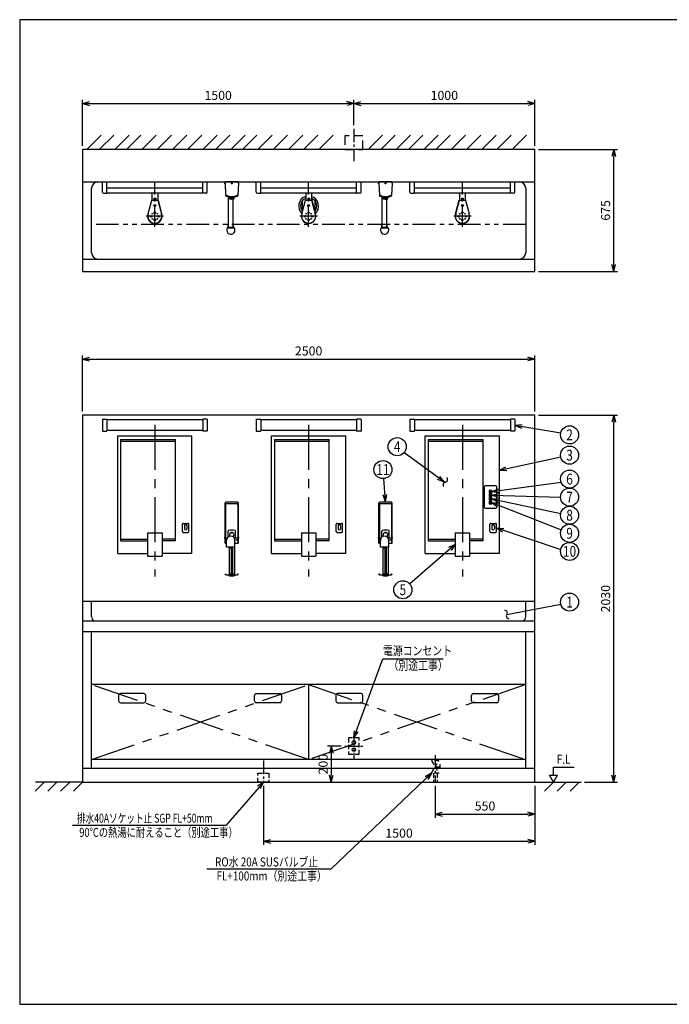
# Model space of a CAD drawing. Extents: x 0 to 7882, y 0 to 5446.
# Drawn here: x 0 to 3590, y 0 to 5446 of the extents above; entities that cross this region are included whole.
import ezdxf
from ezdxf.enums import TextEntityAlignment as Align

# ---------------------------------------------------------------- set-up
doc = ezdxf.new("R2010")
doc.units = 0
doc.header["$LTSCALE"] = 200
doc.header["$MEASUREMENT"] = 0
for name, pattern in [('CENTER', [2, 1.25, -0.25, 0.25, -0.25]), ('CENTER2', [1.125, 0.75, -0.125, 0.125, -0.125]), ('HIDDEN', [0.375, 0.25, -0.125]), ('HIDDEN2', [0.1875, 0.125, -0.0625]), ('PHANTOM', [2.5, 1.25, -0.25, 0.25, -0.25, 0.25, -0.25]), ('PHANTOM2', [1.25, 0.625, -0.125, 0.125, -0.125, 0.125, -0.125])]:
    doc.linetypes.add(name, pattern=pattern)
doc.layers.get('0').update_dxf_attribs({"linetype": 'CONTINUOUS'})
doc.layers.get('Defpoints').update_dxf_attribs({"linetype": 'CONTINUOUS'})
doc.layers.add('壁', color=7, linetype='CONTINUOUS')
doc.styles.get("Standard").update_dxf_attribs({"font": 'simplex.shx', "width": 0.8, "bigfont": 'extfont.shx'})
doc.dimstyles.new('YA', dxfattribs={"dimscale": 20, "dimtxt": 2.5, "dimasz": 2, "dimexe": 1, "dimexo": 1, "dimgap": 1, "dimtad": 1, "dimlfac": 1, "dimdsep": 46, "dimtxsty": 'STANDARD', "dimblk1": 'YA', "dimblk2": 'YA', "dimsah": 1, "dimcen": -1, "dimclrd": 2, "dimclre": 2, "dimclrt": 2, "dimadec": 0, "dimazin": 2, "dimtfac": 0.5, "dimtix": 1, "dimtmove": 2, "dimatfit": 3, "dimldrblk": 'YA', "dimfxl": 1, "dimtvp": 0.833333, "dimtolj": 1, "dimarcsym": 0})

# ---------------------------------------------------------------- blocks, each defined once
blk = doc.blocks.new('YA')
at = {"color": 2}
for q in [(-1, 0), (-0.97, 0.26), (-0.97, -0.26)]:
    blk.add_line((0, 0), q, dxfattribs=at)
blk = doc.blocks.new('*D284')
at = {"color": 2, "linetype": 'Continuous', "lineweight": -2}
for p, q in [((1346.9, 1208.5), (1346.9, 881.7)), ((2846.9, 1208.5), (2846.9, 881.7)), ((1386.9, 901.7), (2806.9, 901.7))]:
    blk.add_line(p, q, dxfattribs=at)
at = {"layer": 'Defpoints', "color": 0, "linetype": 'Continuous'}
for p in [(1346.9, 1228.5), (2846.9, 1228.5), (2846.9, 901.7)]:
    blk.add_point(p, dxfattribs=at)
at = {"color": 2, "linetype": 'Continuous', "lineweight": -2, "xscale": 40, "yscale": 40, "zscale": 40, "rotation": 180}
blk.add_blockref('YA', (1346.9, 901.7), dxfattribs=at)
at = {"color": 2, "linetype": 'Continuous', "lineweight": -2, "xscale": 40, "yscale": 40, "zscale": 40}
blk.add_blockref('YA', (2846.9, 901.7), dxfattribs=at)
at = {"color": 2, "linetype": 'Continuous', "insert": (2096.9, 946.7), "char_height": 50, "attachment_point": 5}
blk.add_mtext('\\A1;1500', dxfattribs=at)
blk = doc.blocks.new('*D285')
at = {"color": 2, "linetype": 'Continuous', "lineweight": -2}
for p, q in [((2296.9, 1208.5), (2296.9, 1031.7)), ((2846.9, 1208.5), (2846.9, 1031.7)), ((2336.9, 1051.7), (2806.9, 1051.7))]:
    blk.add_line(p, q, dxfattribs=at)
at = {"layer": 'Defpoints', "color": 0, "linetype": 'Continuous'}
for p in [(2296.9, 1228.5), (2846.9, 1228.5), (2846.9, 1051.7)]:
    blk.add_point(p, dxfattribs=at)
at = {"color": 2, "linetype": 'Continuous', "lineweight": -2, "xscale": 40, "yscale": 40, "zscale": 40, "rotation": 180}
blk.add_blockref('YA', (2296.9, 1051.7), dxfattribs=at)
at = {"color": 2, "linetype": 'Continuous', "lineweight": -2, "xscale": 40, "yscale": 40, "zscale": 40}
blk.add_blockref('YA', (2846.9, 1051.7), dxfattribs=at)
at = {"color": 2, "linetype": 'Continuous', "insert": (2571.9, 1096.7), "char_height": 50, "attachment_point": 5}
blk.add_mtext('\\A1;550', dxfattribs=at)
blk = doc.blocks.new('*D282')
at = {"color": 2, "linetype": 'Continuous', "lineweight": -2}
for p, q in [((2866.9, 3258.5), (3303.6, 3258.5)), ((3283.6, 1268.5), (3283.6, 3218.5)), ((3122.6, 1228.5), (3303.6, 1228.5))]:
    blk.add_line(p, q, dxfattribs=at)
at = {"layer": 'Defpoints', "color": 0, "linetype": 'Continuous'}
for p in [(2846.9, 3258.5), (3283.6, 3258.5), (3102.6, 1228.5)]:
    blk.add_point(p, dxfattribs=at)
at = {"color": 2, "linetype": 'Continuous', "lineweight": -2, "xscale": 40, "yscale": 40, "zscale": 40}
for p, rotation in [((3283.6, 3258.5), 90), ((3283.6, 1228.5), 270)]:
    blk.add_blockref('YA', p, dxfattribs=dict(at, rotation=rotation))
at = {"color": 2, "linetype": 'Continuous', "insert": (3238.6, 2243.5), "char_height": 50, "attachment_point": 5, "rotation": 90}
blk.add_mtext('\\A1;2030', dxfattribs=at)
blk = doc.blocks.new('*D260')
at = {"color": 2, "linetype": 'Continuous', "lineweight": -2}
for p, q in [((1776.9, 1428.5), (1702.1, 1428.5)), ((1722.1, 1388.5), (1722.1, 1268.5)), ((1704, 1228.5), (1742.1, 1228.5))]:
    blk.add_line(p, q, dxfattribs=at)
at = {"layer": 'Defpoints', "color": 0, "linetype": 'Continuous'}
for p in [(1796.9, 1428.5), (1684, 1228.5), (1722.1, 1228.5)]:
    blk.add_point(p, dxfattribs=at)
at = {"color": 2, "linetype": 'Continuous', "lineweight": -2, "xscale": 40, "yscale": 40, "zscale": 40}
for p, rotation in [((1722.1, 1428.5), 90), ((1722.1, 1228.5), 270)]:
    blk.add_blockref('YA', p, dxfattribs=dict(at, rotation=rotation))
at = {"color": 2, "linetype": 'Continuous', "insert": (1677.1, 1328.5), "char_height": 50, "attachment_point": 5, "rotation": 90}
blk.add_mtext('\\A1;200', dxfattribs=at)
blk = doc.blocks.new('*D261')
at = {"color": 2, "linetype": 'Continuous', "lineweight": -2}
for p, q in [((346.9, 3278.5), (346.9, 3589.3)), ((386.9, 3569.3), (2806.9, 3569.3)), ((2846.9, 3278.5), (2846.9, 3589.3))]:
    blk.add_line(p, q, dxfattribs=at)
at = {"layer": 'Defpoints', "color": 0, "linetype": 'Continuous'}
for p in [(2846.9, 3569.3), (346.9, 3258.5), (2846.9, 3258.5)]:
    blk.add_point(p, dxfattribs=at)
at = {"color": 2, "linetype": 'Continuous', "lineweight": -2, "xscale": 40, "yscale": 40, "zscale": 40, "rotation": 180}
blk.add_blockref('YA', (346.9, 3569.3), dxfattribs=at)
at = {"color": 2, "linetype": 'Continuous', "lineweight": -2, "xscale": 40, "yscale": 40, "zscale": 40}
blk.add_blockref('YA', (2846.9, 3569.3), dxfattribs=at)
at = {"color": 2, "linetype": 'Continuous', "insert": (1596.9, 3614.3), "char_height": 50, "attachment_point": 5}
blk.add_mtext('\\A1;2500', dxfattribs=at)
blk = doc.blocks.new('*D262')
at = {"color": 2, "linetype": 'Continuous', "lineweight": -2}
for p, q in [((346.9, 4749.1), (346.9, 5002.8)), ((386.9, 4982.8), (1806.9, 4982.8)), ((1846.9, 4863.2), (1846.9, 5002.8))]:
    blk.add_line(p, q, dxfattribs=at)
at = {"layer": 'Defpoints', "color": 0, "linetype": 'Continuous'}
for p in [(1846.9, 4982.8), (1846.9, 4843.2), (346.9, 4729.1)]:
    blk.add_point(p, dxfattribs=at)
at = {"color": 2, "linetype": 'Continuous', "lineweight": -2, "xscale": 40, "yscale": 40, "zscale": 40, "rotation": 180}
blk.add_blockref('YA', (346.9, 4982.8), dxfattribs=at)
at = {"color": 2, "linetype": 'Continuous', "lineweight": -2, "xscale": 40, "yscale": 40, "zscale": 40}
blk.add_blockref('YA', (1846.9, 4982.8), dxfattribs=at)
at = {"color": 2, "linetype": 'Continuous', "insert": (1096.9, 5027.8), "char_height": 50, "attachment_point": 5}
blk.add_mtext('\\A1;1500', dxfattribs=at)
blk = doc.blocks.new('*D263')
at = {"color": 2, "linetype": 'Continuous', "lineweight": -2}
for p, q in [((2866.9, 4729.1), (3303.6, 4729.1)), ((3283.6, 4094.1), (3283.6, 4689.1)), ((2866.9, 4054.1), (3303.6, 4054.1))]:
    blk.add_line(p, q, dxfattribs=at)
at = {"layer": 'Defpoints', "color": 0, "linetype": 'Continuous'}
for p in [(2846.9, 4729.1), (3283.6, 4729.1), (2846.9, 4054.1)]:
    blk.add_point(p, dxfattribs=at)
at = {"color": 2, "linetype": 'Continuous', "lineweight": -2, "xscale": 40, "yscale": 40, "zscale": 40}
for p, rotation in [((3283.6, 4729.1), 90), ((3283.6, 4054.1), 270)]:
    blk.add_blockref('YA', p, dxfattribs=dict(at, rotation=rotation))
at = {"color": 2, "linetype": 'Continuous', "insert": (3238.6, 4391.6), "char_height": 50, "attachment_point": 5, "rotation": 90}
blk.add_mtext('\\A1;675', dxfattribs=at)
blk = doc.blocks.new('*D264')
at = {"color": 2, "linetype": 'Continuous', "lineweight": -2}
for p, q in [((1886.9, 4982.8), (2806.9, 4982.8)), ((2846.9, 4749.1), (2846.9, 5002.8))]:
    blk.add_line(p, q, dxfattribs=at)
at = {"layer": 'Defpoints', "color": 0, "linetype": 'Continuous'}
for p in [(2846.9, 4982.8), (1846.9, 4843.2), (2846.9, 4729.1)]:
    blk.add_point(p, dxfattribs=at)
at = {"color": 2, "linetype": 'Continuous', "lineweight": -2, "xscale": 40, "yscale": 40, "zscale": 40, "rotation": 180}
blk.add_blockref('YA', (1846.9, 4982.8), dxfattribs=at)
at = {"color": 2, "linetype": 'Continuous', "lineweight": -2, "xscale": 40, "yscale": 40, "zscale": 40}
blk.add_blockref('YA', (2846.9, 4982.8), dxfattribs=at)
at = {"color": 2, "linetype": 'Continuous', "insert": (2346.9, 5027.8), "char_height": 50, "attachment_point": 5}
blk.add_mtext('\\A1;1000', dxfattribs=at)
blk = doc.blocks.new('A$C51C070DC')
at = {"color": 4, "linetype": 'CENTER2', "ltscale": 0.5}
for p, q in [((50, 150.3), (50, 0)), ((0, 75.2), (100, 75.2))]:
    blk.add_line(p, q, dxfattribs=at)
at = {"color": 3, "linetype": 'HIDDEN2'}
blk.add_lwpolyline([(80, 30.2), (80, 120.2), (20, 120.2), (20, 30.2)], close=True, dxfattribs=at)
at = {"color": 3}
for centre in [(50, 95.2), (50, 55.2)]:
    blk.add_circle(centre, 10, dxfattribs=at)
blk = doc.blocks.new('A$C5756186B')
at = {"color": 4, "linetype": 'CENTER2', "ltscale": 0.5}
blk.add_line((30, 119.3), (30, 0), dxfattribs=at)
at = {"color": 3, "linetype": 'HIDDEN2'}
blk.add_lwpolyline([(0, 0), (0, 50), (60, 50), (60, 0)], close=True, dxfattribs=at)
blk = doc.blocks.new('A$C4E7F6CC5')
at = {"color": 3, "linetype": 'HIDDEN2'}
for p, q in [((0, 50), (40, 119.3)), ((0, 119.3), (40, 50)), ((40, 119.3), (0, 119.3)), ((20, 84.6), (45, 84.6)), ((45, 99.6), (45, 69.6)), ((40, 50), (0, 50)), ((10, 50), (10, 0)), ((30, 50), (30, 0))]:
    blk.add_line(p, q, dxfattribs=at)
at = {"color": 4, "linetype": 'CENTER2', "ltscale": 0.5}
blk.add_line((20, 150.3), (20, 0), dxfattribs=at)
blk = doc.blocks.new('A$C24BB75B8')
at = {"color": 4, "linetype": 'CENTER2', "ltscale": 0.5}
blk.add_line((50, 178.8), (50, 0), dxfattribs=at)
at = {"color": 3, "linetype": 'HIDDEN'}
blk.add_lwpolyline([(100, 64.7), (100, 139.7), (0, 139.7), (0, 64.7)], close=True, dxfattribs=at)
blk = doc.blocks.new('A$C0DC71B30')
at = {"color": 3, "linetype": 'Continuous'}
for p, q in [((1.5, 180.5), (1.5, 402.7)), ((4.5, 397.7), (2.8, 403.2)), ((4.5, 392.9), (4.5, 180.5)), ((36, 410), (41, 410)), ((36, 408.5), (36, 410)), ((41, 408.5), (41, 410)), ((72.5, 397.7), (74.2, 403.2)), ((72.5, 392.9), (72.5, 180.5)), ((75.5, 180.5), (75.5, 402.7)), ((18.3, 214.2), (18.3, 247.7)), ((58.8, 208.5), (58.8, 247.7)), ((0, 209), (0, 214)), ((1.5, 214), (0, 214)), ((1.5, 209), (0, 209)), ((1.5, 180.5), (10.5, 180.5)), ((4.5, 201), (4.5, 206)), ((7, 208.5), (13.6, 208.5)), ((7, 198.5), (10.5, 198.5)), ((10.5, 158.5), (10.5, 197)), ((70, 208.5), (53.4, 208.5)), ((56.5, 198.5), (70, 198.5)), ((56.5, 158.5), (56.5, 197)), ((56.5, 180.5), (75.5, 180.5)), ((72.5, 201), (72.5, 206)), ((75.5, 214), (77, 214)), ((75.5, 209), (77, 209)), ((77, 209), (77, 214)), ((56.5, 158.5), (10.5, 158.5)), ((23.5, 158.5), (23.5, 6.5)), ((25.5, 158.5), (25.5, 153.5)), ((32.5, 153.5), (25.5, 153.5)), ((32.5, 158.5), (32.5, 153.5)), ((35, 158.5), (35, 15.2)), ((42, 158.5), (42, 15.2)), ((53.5, 158.5), (53.5, 6.5)), ((1.5, 11), (2.3, 11.6)), ((5.9, 5.6), (1.5, 11)), ((6.4, 6.6), (2.3, 11.6)), ((6.1, 5.5), (70.9, 5.5)), ((6.6, 6.5), (70.4, 6.5)), ((23, 5.5), (23, 0)), ((23.5, 0), (23, 0)), ((23.5, 11.6), (53.5, 11.6)), ((23.5, 2.5), (53.5, 2.5)), ((26.5, 2.5), (26.5, 0)), ((26.5, 0), (50.5, 0)), ((50.5, 2.5), (50.5, 0)), ((54, 0), (53.5, 0)), ((54, 5.5), (54, 0)), ((70.6, 6.6), (74.7, 11.6)), ((71.1, 5.6), (75.5, 11)), ((74.7, 11.6), (75.5, 11))]:
    blk.add_line(p, q, dxfattribs=at)
blk.add_circle((38.5, 238), 2.5, dxfattribs=at)
for centre, radius, start, end in [((6.5, 402.7), 5, 92.6973, 180), ((9.5, 392.9), 5, 92.4442, 180), ((38.5, -276.5), 685, 87.3027, 92.6973), ((38.5, -286.5), 685, 87.5558, 92.4442), ((67.5, 392.9), 5, 0, 87.5558), ((70.5, 402.7), 5, 0, 87.3027), ((33.5, 197), 23, 0, 180), ((22.3, 247.7), 4, 99.398, 180), ((38.5, 149.5), 103.5, 80.602, 99.398), ((38.5, 227.5), 13, 0, 218.4848), ((38.5, 227.5), 13, 302.8953, 360), ((54.8, 247.7), 4, 0, 80.602), ((7, 206), 2.5, 90, 180), ((7, 201), 2.5, 180, 270), ((70, 206), 2.5, 0, 90), ((70, 201), 2.5, 270, 360), ((6.1, 5.8), 0.3, 219.2894, 270), ((6.6, 6.8), 0.3, 219.2894, 270), ((70.4, 6.8), 0.3, 270, 320.7106), ((70.9, 5.8), 0.3, 270, 320.7106)]:
    blk.add_arc(centre, radius, start, end, dxfattribs=at)
blk.add_ellipse((38.5, 15.2), major_axis=(-3.5, 0.02), ratio=0.446522, dxfattribs=at)
blk = doc.blocks.new('A$C3FE03FDA')
at = {"color": 3}
blk.add_blockref('A$C0DC71B30', (0, 0), dxfattribs=at)
blk = doc.blocks.new('A$C6C8E4802')
at = {"color": 4, "linetype": 'CENTER'}
blk.add_line((0, 61.68), (0, -778.13), dxfattribs=at)
at = {"color": 3}
for p, q in [((-205, 0), (205, 0)), ((-205, -650), (-205, 0)), ((205, -650), (205, 0)), ((-189, -19), (-189, -581)), ((-189, -19), (114, -19)), ((-188, -29), (113, -29)), ((114, -581), (114, -19)), ((120, -282), (120, -394)), ((184, -276), (126, -276)), ((190, -394), (190, -282)), ((126, -400), (184, -400)), ((152, -528.5), (152, -488.5)), ((157, -483.5), (183, -483.5)), ((188, -528.5), (188, -488.5)), ((-40, -535.45), (-40, -665.45)), ((-40, -535.45), (40, -535.45)), ((40, -535.45), (40, -665.45)), ((157, -533.5), (183, -533.5)), ((163.5, -496.5), (163.5, -513.5)), ((176.5, -496.5), (176.5, -513.5)), ((-189, -581), (-40, -581)), ((-188, -571), (-40, -571)), ((113, -571), (40, -571)), ((114, -581), (40, -581)), ((-205, -650), (-40, -650)), ((205, -650), (40, -650)), ((-40, -665.45), (40, -665.45))]:
    blk.add_line(p, q, dxfattribs=at)
at = {"color": 7, "linetype": 'Continuous'}
blk.add_line((120, -302), (120, -372), dxfattribs=at)
at = {"color": 4, "linetype": 'Continuous'}
for p, q in [((162, -301), (148, -301)), ((148, -301), (148, -315)), ((162, -301), (148, -301)), ((148, -301), (148, -315)), ((148, -315), (162, -315)), ((148, -315), (162, -315)), ((162, -321), (148, -321)), ((148, -321), (148, -335)), ((148, -321), (148, -335)), ((162, -321), (148, -321)), ((151.5, -304.5), (151.5, -311.5)), ((158.5, -304.5), (151.5, -304.5)), ((151.5, -311.5), (158.5, -311.5)), ((151.5, -324.5), (151.5, -331.5)), ((158.5, -324.5), (151.5, -324.5)), ((158.5, -311.5), (158.5, -304.5)), ((158.5, -331.5), (158.5, -324.5)), ((162, -315), (162, -301)), ((162, -315), (162, -301)), ((162, -335), (162, -321)), ((162, -335), (162, -321)), ((148, -335), (162, -335)), ((148, -335), (162, -335)), ((162, -341), (148, -341)), ((148, -341), (148, -355)), ((148, -341), (148, -355)), ((162, -341), (148, -341)), ((148, -355), (162, -355)), ((148, -355), (162, -355)), ((162, -361), (148, -361)), ((148, -361), (148, -375)), ((162, -361), (148, -361)), ((148, -361), (148, -375)), ((148, -375), (162, -375)), ((148, -375), (162, -375)), ((151.5, -331.5), (158.5, -331.5)), ((158.5, -344.5), (151.5, -344.5)), ((151.5, -344.5), (151.5, -351.5)), ((151.5, -351.5), (158.5, -351.5)), ((158.5, -364.5), (151.5, -364.5)), ((151.5, -364.5), (151.5, -371.5)), ((151.5, -371.5), (158.5, -371.5)), ((158.5, -351.5), (158.5, -344.5)), ((158.5, -371.5), (158.5, -364.5)), ((162, -355), (162, -341)), ((162, -355), (162, -341)), ((162, -375), (162, -361)), ((162, -375), (162, -361))]:
    blk.add_line(p, q, dxfattribs=at)
at = {"color": 3}
for centre, radius, start, end in [((-188, -28), 1, 180, 270), ((113, -28), 1, 270, 0), ((126, -282), 6, 90, 180), ((184, -282), 6, 0, 90), ((126, -394), 6, 180, 270), ((184, -394), 6, 270, 0), ((157, -488.5), 5, 90, 180), ((170, -496.5), 6.5, 0, 180), ((183, -488.5), 5, 0, 90), ((157, -528.5), 5, 180, 270), ((170, -513.5), 6.5, 180, 0), ((183, -528.5), 5, 270, 0)]:
    blk.add_arc(centre, radius, start, end, dxfattribs=at)
at = {"color": 3, "linetype": 'Continuous'}
for centre, start, end in [((-188, -572), 90, 180), ((113, -572), 0, 90)]:
    blk.add_arc(centre, 1, start, end, dxfattribs=at)
blk = doc.blocks.new('A$C10E10D2C')
at = {"color": 4, "linetype": 'CENTER'}
blk.add_line((0, 61.68), (0, -778.13), dxfattribs=at)
at = {"color": 3}
for p, q in [((-205, 0), (205, 0)), ((-205, -650), (-205, 0)), ((205, -650), (205, 0)), ((-189, -19), (-189, -581)), ((-189, -19), (114, -19)), ((-188, -29), (113, -29)), ((114, -581), (114, -19)), ((152, -528.5), (152, -488.5)), ((157, -483.5), (183, -483.5)), ((188, -528.5), (188, -488.5)), ((-40, -535.45), (-40, -665.45)), ((-40, -535.45), (40, -535.45)), ((40, -535.45), (40, -665.45)), ((157, -533.5), (183, -533.5)), ((163.5, -496.5), (163.5, -513.5)), ((176.5, -496.5), (176.5, -513.5)), ((-189, -581), (-40, -581)), ((-188, -571), (-40, -571)), ((113, -571), (40, -571)), ((114, -581), (40, -581)), ((-205, -650), (-40, -650)), ((205, -650), (40, -650)), ((-40, -665.45), (40, -665.45))]:
    blk.add_line(p, q, dxfattribs=at)
for centre, radius, start, end in [((-188, -28), 1, 180, 270), ((113, -28), 1, 270, 0), ((157, -488.5), 5, 90, 180), ((170, -496.5), 6.5, 0, 180), ((183, -488.5), 5, 0, 90), ((157, -528.5), 5, 180, 270), ((170, -513.5), 6.5, 180, 0), ((183, -528.5), 5, 270, 0), ((-188, -572), 1, 90, 180), ((113, -572), 1, 0, 90)]:
    blk.add_arc(centre, radius, start, end, dxfattribs=at)
blk = doc.blocks.new('A$C69024B3D')
at = {"color": 3, "linetype": 'Continuous'}
for p, q in [((0, 0), (580, 0)), ((0, -56), (0, 0)), ((25, -62), (25, 0)), ((555, -62), (555, 0)), ((580, -56), (580, 0)), ((25, -33), (555, -33)), ((7, -63), (24, -63)), ((25, -60), (555, -60)), ((573, -63), (556, -63))]:
    blk.add_line(p, q, dxfattribs=at)
for centre, radius, start, end in [((7, -56), 7, 180, 270), ((24, -62), 1, 270, 0), ((556, -62), 1, 180, 270), ((573, -56), 7, 270, 0)]:
    blk.add_arc(centre, radius, start, end, dxfattribs=at)
blk = doc.blocks.new('A$C7FDC77B8')
at = {"color": 3, "linetype": 'Continuous'}
for p, q in [((-290, 1.5), (-290, -61.5)), ((-289, 2.5), (-266, 2.5)), ((-265, 1.5), (-265, -61.5)), ((265, 0), (-265, 0)), ((265, 1.5), (265, -61.5)), ((289, 2.5), (266, 2.5)), ((290, 1.5), (290, -61.5)), ((-289, -62.5), (-266, -62.5)), ((265, -60), (-265, -60)), ((289, -62.5), (266, -62.5))]:
    blk.add_line(p, q, dxfattribs=at)
for centre, start, end in [((-289, 1.5), 90, 180), ((-266, 1.5), 0, 90), ((266, 1.5), 90, 180), ((289, 1.5), 0, 90), ((-289, -61.5), 180, 270), ((-266, -61.5), 270, 0), ((266, -61.5), 180, 270), ((289, -61.5), 270, 0)]:
    blk.add_arc(centre, 1, start, end, dxfattribs=at)
blk = doc.blocks.new('A$C09EA1326')
at = {"color": 3, "linetype": 'Continuous'}
for p, q in [((35, 0), (-35, 0)), ((35, -2), (35, 0)), ((-37, -6), (-38.5, -6)), ((-38.5, -11), (-38.5, -6)), ((-36.8, -11), (-38.5, -11)), ((-37, -6), (-37, -2)), ((37, -2), (-37, -2)), ((-37, -6), (-33.8, -75.5)), ((-35, -2), (-35, 0)), ((37, -6), (33.8, -75.5)), ((36.8, -11), (38.5, -11)), ((37, -6), (37, -2)), ((37, -6), (38.5, -6)), ((38.5, -11), (38.5, -6)), ((-20.3, -83.3), (-20.3, -82.3)), ((-18, -254.5), (-18, -83.9)), ((-13, -92.9), (-13, -84.9)), ((8, -254.5), (8, -93.5)), ((13, -92.9), (13, -84.9)), ((20.2, -83.3), (20.2, -82.3)), ((-20, -233), (-18, -233)), ((-20, -257.3), (-20, -233)), ((-18, -250), (8, -250)), ((10, -233), (8, -233)), ((10, -257.3), (10, -233))]:
    blk.add_line(p, q, dxfattribs=at)
blk.add_circle((0, -8.5), 2.5, dxfattribs=at)
for centre, radius, start, end in [((-29.1, -68.8), 5, 182.6026, 245.8575), ((-29.1, -73.8), 5, 182.6026, 245.8575), ((0, -3.7), 76.3, 245.8575, 294.1425), ((0, -8.7), 76.3, 245.8575, 294.1425), ((0, -8.7), 77.3, 254.8032, 285.1968), ((0, -8.9), 85, 261.2026, 278.7974), ((0, -92.9), 2.5, 202.799, 337.201), ((29.1, -68.8), 5, 294.1425, 357.3974), ((29.1, -73.8), 5, 294.1425, 357.3974), ((-5, -266), 23, 130.7057, 360), ((-5, -266), 17.3, 138.6216, 149.9721), ((-5, -266), 17.3, 30.0286, 41.3784), ((-5, -266), 23, 0, 49.2943)]:
    blk.add_arc(centre, radius, start, end, dxfattribs=at)
blk.add_ellipse((-5, -250), major_axis=(13, 0), ratio=0.347796, start_param=3.141593, end_param=6.283185, dxfattribs=at)
blk = doc.blocks.new('A$C1DC50F9E')
at = {"color": 4, "linetype": 'CENTER2', "ltscale": 0.8}
for p, q in [((0, -189.1), (0, 60)), ((48.2, -130), (-48.2, -130))]:
    blk.add_line(p, q, dxfattribs=at)
at = {"color": 3, "linetype": 'Continuous'}
for p, q in [((-16, 0), (-16, -40)), ((16, 0), (16, -40)), ((-37.6, -116.4), (-17.5, -40)), ((-36.7, -116.7), (-16.8, -41)), ((-17.5, -40), (17.5, -40)), ((-16.8, -41), (16.8, -41)), ((16.8, -41), (36.7, -116.7)), ((17.5, -40), (37.6, -116.4))]:
    blk.add_line(p, q, dxfattribs=at)
at = {"color": 4, "linetype": 'Continuous'}
for p, q in [((-5, -30.5), (-4.5, -30)), ((-5, -30.5), (-5, -40)), ((-5, -36), (5, -36)), ((-4.5, -30), (4.5, -30)), ((4.5, -30), (5, -30.5)), ((5, -30.5), (5, -40)), ((-23.7, -161), (-24.3, -161.8)), ((-22.1, -162.1), (-22.7, -162.9)), ((22.1, -162.1), (22.7, -162.9)), ((23.7, -161), (24.3, -161.8))]:
    blk.add_line(p, q, dxfattribs=at)
for centre, radius in [((0, -70), 5.5), ((0, -110), 4.5), ((0, -70), 3), ((-20, -130), 4.5), ((-14.1, -115.9), 2), ((-14.1, -144.1), 2), ((0, -150), 4.5), ((14.1, -115.9), 2), ((14.1, -144.1), 2), ((20, -130), 4.5)]:
    blk.add_circle(centre, radius, dxfattribs=at)
at = {"color": 3, "linetype": 'Continuous'}
for radius in [40, 39]:
    blk.add_arc((0, -130), radius, 160.1261, 19.8739, dxfattribs=at)

msp = doc.modelspace()

# ---------------------------------------------------------------- linework, layer by layer
at = {"color": 7, "linetype": 'Continuous'}
for p, q in [((7809.286, 5446.476), (0, 5446.476)), ((0, 5446.476), (0, 0)), ((0, 0), (7809.286, 0))]:
    msp.add_line(p, q, dxfattribs=at)
at = {"color": 3, "linetype": 'Continuous'}
for p, q in [((346.926, 4729.082), (346.926, 4054.082)), ((2846.927, 4729.082), (346.927, 4729.082)), ((2846.927, 4054.082), (2846.927, 4729.082)), ((346.926, 4054.082), (2846.927, 4054.082)), ((346.927, 3258.495), (346.927, 1228.495)), ((2846.927, 3258.495), (346.927, 3258.495)), ((2846.927, 1228.495), (2846.927, 3258.495)), ((346.927, 1228.495), (2846.927, 1228.495))]:
    msp.add_line(p, q, dxfattribs=at)
at = {"color": 3}
for p, q in [((346.926, 4549.082), (2846.927, 4549.082)), ((396.926, 4156.964), (396.927, 4514.117)), ((2796.926, 4514.117), (2796.927, 4156.964)), ((346.926, 4121.964), (2846.927, 4121.964)), ((2846.927, 2228.495), (346.927, 2228.495)), ((396.927, 2145.495), (396.927, 2228.495)), ((2796.927, 2145.463), (2796.927, 2228.495)), ((2846.927, 2118.495), (346.927, 2118.495)), ((2846.927, 2060.277), (346.927, 2060.277)), ((396.927, 1303.495), (396.927, 2060.277)), ((2796.927, 1303.495), (2796.927, 2060.277)), ((2796.927, 1768.495), (396.927, 1768.495)), ((1596.927, 1768.495), (1596.927, 1353.495)), ((2796.927, 1353.495), (396.927, 1353.495)), ((2846.927, 1303.495), (346.927, 1303.495))]:
    msp.add_line(p, q, dxfattribs=at)
at = {"color": 1}
for p, q in [((1561.927, 4444.017), (1561.927, 4387.448)), ((1631.927, 4444.017), (1631.927, 4387.448))]:
    msp.add_line(p, q, dxfattribs=at)
at = {"color": 4, "linetype": 'PHANTOM2'}
msp.add_line((2796.927, 4313.999), (396.926, 4313.999), dxfattribs=at)
at = {"color": 2, "linetype": 'Continuous'}
for p, q in [((2692.512, 2156.05), (2990.499, 2213.966)), ((2007.838, 1911.35), (2340.725, 1911.35)), ((291.648, 990.209), (1141.012, 990.209)), ((1034.741, 748.486), (1722.31, 748.486))]:
    msp.add_line(p, q, dxfattribs=at)
at = {"color": 4, "linetype": 'PHANTOM'}
for p, q in [((396.927, 1353.495), (1596.927, 1768.495)), ((1596.927, 1353.495), (396.927, 1768.495)), ((1596.927, 1768.495), (2796.927, 1353.495)), ((2796.927, 1768.495), (1596.927, 1353.495))]:
    msp.add_line(p, q, dxfattribs=at)
at = {"color": 3, "ltscale": 3}
for p, q in [((546.927, 1708.495), (546.927, 1678.495)), ((686.927, 1718.495), (556.927, 1718.495)), ((696.927, 1678.495), (696.927, 1708.495)), ((1296.927, 1678.495), (1296.927, 1708.495)), ((1306.927, 1718.495), (1436.927, 1718.495)), ((1446.927, 1708.495), (1446.927, 1678.495)), ((1746.927, 1708.495), (1746.927, 1678.495)), ((1886.927, 1718.495), (1756.927, 1718.495)), ((1896.927, 1678.495), (1896.927, 1708.495)), ((2496.927, 1678.495), (2496.927, 1708.495)), ((2506.927, 1718.495), (2636.927, 1718.495)), ((2646.927, 1708.495), (2646.927, 1678.495)), ((556.927, 1668.495), (686.927, 1668.495)), ((1436.927, 1668.495), (1306.927, 1668.495)), ((1756.927, 1668.495), (1886.927, 1668.495)), ((2636.927, 1668.495), (2506.927, 1668.495))]:
    msp.add_line(p, q, dxfattribs=at)
at = {"color": 7}
msp.add_lwpolyline([(0, 0), (7809.286, 0), (7809.286, 5446.476), (0, 5446.476)], close=True, dxfattribs=at)
at = {"color": 2, "linetype": 'Continuous'}
for centre in [(3039.29, 3150.015), (2086.41, 3084.459), (3039.29, 3037.681), (2007.738, 2957.881), (3039.29, 2905.347), (3039.29, 2805.347), (3039.29, 2705.347), (3039.29, 2605.347), (3039.29, 2505.347), (2117.669, 2293.27), (3039.29, 2224.894)]:
    msp.add_circle(centre, 50, dxfattribs=at)
at = {"color": 3}
for centre, radius, start, end in [((431.927, 4514.082), 35, 90.000001, 179.942687), ((2761.926, 4514.082), 35, 0.057313, 89.999999), ((431.926, 4156.964), 35, 180.00002, 270.000001), ((2761.927, 4156.964), 35, 270.000001, 359.942687), ((428.927, 2145.495), 32, 180.00002, 237.538275), ((2764.927, 2145.495), 32, 302.461727, 359.942687)]:
    msp.add_arc(centre, radius, start, end, dxfattribs=at)
at = {"color": 4, "ltscale": 3}
for radius, start, end in [(55, 106.91239, 227.725685), (55, 312.274314, 73.08761), (45, 110.827497, 220.860855), (45, 319.139144, 69.172503)]:
    msp.add_arc((1596.927, 4415.732), radius, start, end, dxfattribs=at)
at = {"color": 2, "linetype": 'Continuous'}
for centre, start, end in [((2354.808, 2873.854), 98.583583, 220.100324), ((2350.366, 2903.286), 278.583583, 40.100324), ((2680.535, 2164.885), 323.583583, 85.100324), ((2704.488, 2147.215), 143.583583, 265.100324)]:
    msp.add_arc(centre, 14.883, start, end, dxfattribs=at)
at = {"color": 3, "ltscale": 3}
for centre, start, end in [((556.927, 1708.495), 90, 180), ((686.927, 1708.495), 0, 90), ((1306.927, 1708.495), 90, 180), ((1436.927, 1708.495), 0, 90), ((1756.927, 1708.495), 90, 180), ((1886.927, 1708.495), 0, 90), ((2506.927, 1708.495), 90, 180), ((2636.927, 1708.495), 0, 90), ((556.927, 1678.495), 180, 270), ((686.927, 1678.495), 270, 0), ((1306.927, 1678.495), 180, 270), ((1436.927, 1678.495), 270, 0), ((1756.927, 1678.495), 180, 270), ((1886.927, 1678.495), 270, 0), ((2506.927, 1678.495), 180, 270), ((2636.927, 1678.495), 270, 0)]:
    msp.add_arc(centre, 10, start, end, dxfattribs=at)
at = {"layer": '壁', "color": 1}
for p, q in [((370.389, 4729.082), (449.661, 4808.354)), ((440.114, 4729.082), (519.386, 4808.354)), ((524.967, 4729.082), (604.239, 4808.354)), ((589.8, 4729.082), (669.072, 4808.354)), ((674.652, 4729.082), (753.924, 4808.354)), ((759.505, 4729.082), (838.777, 4808.354)), ((844.358, 4729.082), (923.63, 4808.354)), ((927.445, 4729.082), (1006.717, 4808.354)), ((1012.298, 4729.082), (1091.57, 4808.354)), ((1082.023, 4729.082), (1161.295, 4808.354)), ((1166.876, 4729.082), (1246.148, 4808.354)), ((1231.709, 4729.082), (1310.981, 4808.354)), ((1316.561, 4729.082), (1395.833, 4808.354)), ((1401.414, 4729.082), (1480.686, 4808.354)), ((1486.267, 4729.082), (1565.539, 4808.354)), ((1569.354, 4729.082), (1648.626, 4808.354)), ((1654.207, 4729.082), (1733.479, 4808.354)), ((1925.439, 4729.082), (2004.711, 4808.354)), ((1995.165, 4729.082), (2074.437, 4808.354)), ((2080.018, 4729.082), (2159.29, 4808.354)), ((2149.743, 4729.082), (2229.015, 4808.354)), ((2234.596, 4729.082), (2313.868, 4808.354)), ((2299.429, 4729.082), (2378.701, 4808.354)), ((2384.281, 4729.082), (2463.553, 4808.354)), ((2469.134, 4729.082), (2548.406, 4808.354)), ((2553.987, 4729.082), (2633.259, 4808.354)), ((2637.074, 4729.082), (2716.346, 4808.354)), ((2721.927, 4729.082), (2801.199, 4808.354)), ((84.794, 1178.495), (134.794, 1228.495)), ((155.505, 1178.495), (205.505, 1228.495)), ((226.216, 1178.495), (276.216, 1228.495)), ((296.927, 1178.495), (346.927, 1228.495)), ((2900.254, 1178.495), (2950.254, 1228.495)), ((2970.965, 1178.495), (3020.965, 1228.495)), ((3041.676, 1178.495), (3091.676, 1228.495))]:
    msp.add_line(p, q, dxfattribs=at)
at = {"layer": '壁', "color": 2, "linetype": 'Continuous'}
for p, q in [((2950.254, 1311.754), (3064.212, 1311.754)), ((2950.254, 1267.466), (2950.254, 1311.754)), ((2927.754, 1267.466), (2972.754, 1267.466)), ((2950.254, 1228.495), (2927.754, 1267.466)), ((2950.254, 1228.495), (2972.754, 1267.466))]:
    msp.add_line(p, q, dxfattribs=at)
at = {"layer": '壁', "color": 5}
for p, q in [((346.927, 1228.495), (86.84, 1228.495)), ((2846.927, 1228.495), (3102.643, 1228.495))]:
    msp.add_line(p, q, dxfattribs=at)

# ---------------------------------------------------------------- block references
for name, p in [('A$C24BB75B8', (1796.927, 4664.341)), ('A$C10E10D2C', (746.927, 3143.945)), ('A$C10E10D2C', (1596.927, 3143.945)), ('A$C6C8E4802', (2446.927, 3143.945)), ('A$C51C070DC', (1796.927, 1353.333)), ('A$C4E7F6CC5', (2276.927, 1228.495)), ('A$C5756186B', (1316.927, 1228.495))]:
    msp.add_blockref(name, p)
at = {"color": 6}
for name, p in [('A$C69024B3D', (456.927, 4549.082)), ('A$C1DC50F9E', (746.927, 4489.082)), ('A$C69024B3D', (1306.927, 4549.082)), ('A$C1DC50F9E', (1596.927, 4489.082)), ('A$C69024B3D', (2156.927, 4549.082)), ('A$C1DC50F9E', (2446.927, 4489.082)), ('A$C7FDC77B8', (746.927, 3233.495)), ('A$C7FDC77B8', (1596.927, 3233.495)), ('A$C7FDC77B8', (2446.927, 3233.495))]:
    msp.add_blockref(name, p, dxfattribs=at)
at = {"color": 7}
for p in [(1171.927, 4549.082), (2021.927, 4549.082)]:
    msp.add_blockref('A$C09EA1326', p, dxfattribs=at)
at = {"color": 3}
for p in [(1133.427, 2369.995), (1983.427, 2369.995)]:
    msp.add_blockref('A$C3FE03FDA', p, dxfattribs=at)

# ---------------------------------------------------------------- texts
at = {"color": 2, "linetype": 'Continuous', "width": 0.8}
for s, p in [('2', (3039.29, 3150.015)), ('4', (2086.41, 3084.459)), ('3', (3039.29, 3037.681)), ('11', (2007.738, 2957.881)), ('6', (3039.29, 2905.347)), ('7', (3039.29, 2805.347)), ('8', (3039.29, 2705.347)), ('9', (3039.29, 2605.347)), ('10', (3039.29, 2505.347)), ('5', (2117.669, 2293.27)), ('1', (3039.29, 2224.894))]:
    msp.add_text(s, height=60, dxfattribs=at).set_placement(p, align=Align.MIDDLE_CENTER)
at = {"color": 2, "linetype": 'Continuous'}
for s, width, p in [('電源コンセント', 0.8, (2007.838, 1930.688)), ('（別途工事）', 0.8, (2038.419, 1849.749)), ('排水40Aソケット止 SGP FL+50mm', 0.7, (316.272, 1004.487)), ('90℃の熱湯に耐えること（別途工事）', 0.75, (329.491, 925.908)), ('RO水 20A SUSバルブ止', 0.8, (1079.837, 762.545)), ('FL+100mm（別途工事）', 0.8, (1088.021, 684.898))]:
    msp.add_text(s, height=50, dxfattribs=dict(at, width=width)).set_placement(p)
at = {"layer": '壁', "color": 2, "linetype": 'Continuous', "width": 0.8}
msp.add_text('F.L', height=50, dxfattribs=at).set_placement((2968.866, 1330.434))

# ---------------------------------------------------------------- dimensions: what is measured, and where the dimension line sits
at = {"color": 2, "linetype": 'Continuous'}
for base, p1, p2, override, picture, middle in [((1846.927, 4982.76), (346.927, 4729.082), (1846.927, 4843.161), {"dimtxsty": 'STANDARD'}, '*D262', (1096.927, 5027.76)), ((2846.927, 4982.76), (1846.927, 4843.161), (2846.927, 4729.082), {"dimtxsty": 'STANDARD', "dimse1": 1}, '*D264', (2346.927, 5027.76)), ((2846.927, 3569.273), (346.927, 3258.495), (2846.927, 3258.495), {"dimtxsty": 'STANDARD'}, '*D261', (1596.927, 3614.273)), ((2846.927, 901.741), (1346.927, 1228.495), (2846.927, 1228.495), {"dimtxsty": 'STANDARD'}, '*D284', (2096.927, 946.741)), ((2846.927, 1051.741), (2296.927, 1228.495), (2846.927, 1228.495), {"dimtxsty": 'STANDARD'}, '*D285', (2571.927, 1096.741))]:
    dim = msp.add_linear_dim(base=base, p1=p1, p2=p2, dimstyle='YA', override=override, dxfattribs=at)
    dim.commit()
    dim.dimension.update_dxf_attribs({"geometry": picture, "text_midpoint": middle})
for base, p1, p2, angle, picture, middle in [((3283.603, 4729.082), (2846.927, 4054.082), (2846.927, 4729.082), 90.000005, '*D263', (3238.603, 4391.582)), ((3283.603, 3258.495), (3102.643, 1228.495), (2846.927, 3258.495), 90, '*D282', (3238.603, 2243.495)), ((1722.111, 1228.495), (1796.927, 1428.495), (1683.996, 1228.495), 270, '*D260', (1677.111, 1328.495))]:
    dim = msp.add_linear_dim(base=base, p1=p1, p2=p2, angle=angle, dimstyle='YA', override={"dimtxsty": 'STANDARD'}, dxfattribs=at)
    dim.commit()
    dim.dimension.update_dxf_attribs({"geometry": picture, "text_midpoint": middle})

# ---------------------------------------------------------------- leaders
for points in [[(2736.927, 3203.495), (2990.701, 3161.807)], [(2347.451, 2888.486), (2124.041, 3051.537)], [(2651.927, 2955.247), (2990.137, 3028.519)], [(2021.927, 2779.995), (2013.049, 2908.164)], [(2608.927, 2835.945), (2992.363, 2888.09)], [(2608.927, 2815.945), (2989.29, 2805.347)], [(2608.927, 2795.945), (2990.363, 2715.647)], [(2608.927, 2775.945), (2992.809, 2623.772)], [(2634.927, 2635.098), (2990.472, 2516.156)], [(2406.927, 2543.495), (2155.484, 2325.982)], [(1846.927, 1473.495), (2007.838, 1911.35)], [(2276.927, 1278.495), (1722.31, 748.486)], [(1346.927, 1228.495), (1141.012, 990.209)]]:
    msp.add_leader(points, dimstyle='YA', override={"dimtxsty": 'STANDARD'}, dxfattribs=at)

doc.saveas('drawing.dxf')
